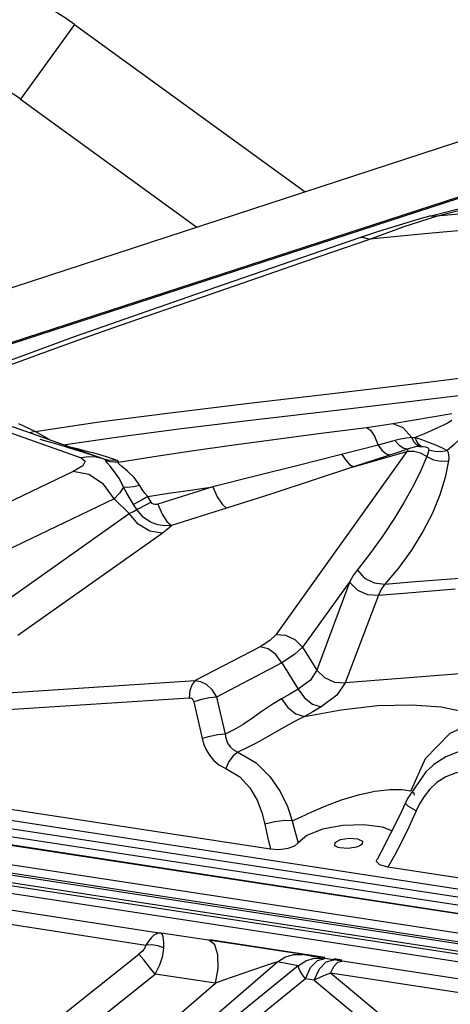
# Model space of a CAD drawing. Units: millimetres. Extents: x 127057 to 142906, y 4541 to 15098.
# Drawn here: x 135311 to 135461, y 10462 to 10803 of the extents above; entities that cross this region are included whole.
import ezdxf

# ---------------------------------------------------------------- set-up
doc = ezdxf.new("R2010")
doc.units = ezdxf.units.MM
for name, color, linetype in [('DEFAULT', 7, 'Continuous'), ('DiKom', 7, 'Continuous'), ('QITELE', 7, 'Continuous')]:
    doc.layers.add(name, color=color, linetype=linetype)

# ---------------------------------------------------------------- blocks, each defined once
blk = doc.blocks.new('RC-20202')
at = {"layer": 'DiKom', "color": 7, "linetype": 'Continuous'}
for p, q in [((147722.61, 10801.83), (147703.8, 10775.94)), ((147722.61, 10801.83), (147802.64, 10743.68)), ((147703.8, 10775.94), (147765.09, 10731.41)), ((147951.71, 10773), (147335.1, 10572.65)), ((147952.89, 10772.91), (147336.28, 10572.56)), ((147885.19, 10770.66), (147356.35, 10597.82)), ((147846.31, 10735.34), (147940.25, 10759.64)), ((147848.36, 10735.3), (147942.3, 10759.6)), ((147842.12, 10734.22), (147828.12, 10729.96)), ((147837.08, 10731.71), (147848.36, 10735.3)), ((147846.31, 10735.34), (147842.12, 10734.22)), ((147846.31, 10735.34), (147848.36, 10735.3)), ((147828.12, 10729.96), (147821.89, 10727.86)), ((147825.16, 10727.31), (147837.08, 10731.71)), ((147865.29, 10731.09), (147844.27, 10729.18)), ((147803.9, 10719.96), (147825.16, 10727.31)), ((147844.27, 10729.18), (147825.16, 10727.31)), ((147722.74, 10693.53), (147685.11, 10679.61)), ((147844.3, 10677.54), (147875.61, 10681.43)), ((147676.68, 10668.43), (147724.86, 10651.42)), ((147833.16, 10663.31), (147853.67, 10666.73)), ((147732.57, 10651), (147695.33, 10664.14)), ((147708.9, 10660.55), (147703.25, 10663.18)), ((147708.89, 10660.55), (147706.95, 10660.04)), ((147713.97, 10657.58), (147708.89, 10660.55)), ((147713.59, 10656.94), (147710.61, 10657.8)), ((147714.07, 10657.53), (147713.97, 10657.58)), ((147718.62, 10655.92), (147737.87, 10658.69)), ((147839.71, 10658.4), (147840.86, 10658.45)), ((147716.88, 10655.98), (147713.59, 10656.94)), ((147723.62, 10654.46), (147720.85, 10655.14)), ((147838.51, 10654.46), (147835.21, 10653.37)), ((147842.26, 10655.33), (147842.94, 10655.36)), ((147728.36, 10652.43), (147724.3, 10653.73)), ((147732.15, 10651.15), (147728.36, 10652.43)), ((147838.04, 10653.55), (147792.51, 10589.92)), ((147819.45, 10648.26), (147838.04, 10653.55)), ((147835.21, 10653.37), (147819.45, 10648.26)), ((147725.43, 10648.65), (147722.11, 10646.63)), ((147722.11, 10646.63), (147673.77, 10623.44)), ((147770.66, 10641.37), (147751.48, 10635.32)), ((147736.34, 10637.15), (147688.09, 10614.01)), ((147736.34, 10637.15), (147741.6, 10632.08)), ((147749.17, 10635.96), (147748.02, 10637.94)), ((147744.26, 10633.4), (147743.08, 10635.24)), ((147775.4, 10633.91), (147756.21, 10627.86)), ((147691.53, 10596.64), (147741.6, 10632.08)), ((147702.91, 10589.85), (147752.98, 10625.29)), ((147818.2, 10608.48), (147801.73, 10585.67)), ((147818.2, 10608.48), (147806.69, 10577.71)), ((147828.12, 10603.69), (147816.62, 10573.25)), ((147828.12, 10603.69), (147836.96, 10604.43)), ((147836.96, 10604.43), (147854.74, 10605.87)), ((147787.01, 10585.83), (147764.51, 10574.06)), ((147801.73, 10585.67), (147806.69, 10577.71)), ((147794.57, 10580.18), (147771.93, 10568.33)), ((147794.57, 10580.18), (147800.25, 10571.05)), ((147929.15, 10582.25), (147816.62, 10573.25)), ((148121.34, 10452.34), (147336.28, 10572.56)), ((147393.86, 10572.47), (148013.56, 10477.58)), ((147671.91, 10568.05), (147764.51, 10574.06)), ((147392.11, 10569.91), (148011.81, 10475.02)), ((148123.51, 10445.32), (147332.73, 10566.41)), ((147388.55, 10567.68), (148012.04, 10472.21)), ((147669.83, 10562.05), (147762.43, 10568.07)), ((147763.98, 10566.74), (147766.94, 10553.9)), ((147771.93, 10568.33), (147774.9, 10555.49)), ((148115.03, 10443.66), (147329.97, 10563.88)), ((147386.79, 10565.12), (148010.29, 10469.65)), ((148003.35, 10460.1), (147379.86, 10555.57)), ((147998.81, 10457.12), (147379.11, 10552.02)), ((147996.99, 10454.77), (147377.29, 10549.66)), ((147844.34, 10546.92), (147839.35, 10535.73)), ((147790.62, 10515.51), (147643.39, 10538.05)), ((147826.93, 10535.63), (147832.07, 10536.23)), ((147832.07, 10536.23), (147836.31, 10536.24)), ((147836.31, 10536.24), (147839.35, 10535.73)), ((147839.82, 10535.46), (147840.42, 10535.11)), ((147840.42, 10535.11), (147840.57, 10534.23)), ((147837.51, 10531.62), (147835.59, 10527.33)), ((147838.2, 10533.13), (147837.51, 10531.62)), ((147842.42, 10531.32), (147841.19, 10528.81)), ((147804.97, 10528.44), (147809.81, 10530.53)), ((147841.19, 10528.81), (147838.64, 10523.15)), ((147835.59, 10527.33), (147829.14, 10514.59)), ((147823.08, 10524.03), (147815.73, 10523.77)), ((147829.53, 10523.19), (147823.08, 10524.03)), ((147832.83, 10521.87), (147829.53, 10523.19)), ((147838.64, 10523.15), (147836.15, 10518.01)), ((147822.47, 10517.27), (147821.58, 10516.67)), ((147829.14, 10514.59), (147827.64, 10511.99)), ((147974.97, 10487.28), (147831.44, 10509.25)), ((147653.01, 10501.79), (147752.62, 10486.33)), ((147650.42, 10497.26), (147747.4, 10482.21)), ((147777.71, 10482.64), (147752.62, 10486.33)), ((147809.57, 10477.89), (147769.54, 10484.02)), ((147746.16, 10480.18), (147744.96, 10479.07)), ((147749.39, 10482.33), (147747.4, 10482.21)), ((147795.81, 10479.91), (147777.71, 10482.64)), ((147799.94, 10479.27), (147795.81, 10479.91)), ((147715.87, 10455.96), (147744.96, 10479.07)), ((147742.11, 10432.62), (147793.03, 10476.38)), ((147800.26, 10475.04), (147793.03, 10476.38)), ((147801.72, 10478.97), (147799.94, 10479.27)), ((147808.95, 10477.63), (147801.72, 10478.97)), ((147809.52, 10477.55), (147808.95, 10477.63)), ((147973.3, 10452.69), (147809.52, 10477.55)), ((147815.42, 10476.99), (147812.64, 10477.42)), ((147814.04, 10476.26), (147815.37, 10476.65)), ((147800.26, 10475.04), (147741.1, 10427.02)), ((147784.34, 10473.49), (147774.32, 10470.02)), ((147789.19, 10475.13), (147784.34, 10473.49)), ((147800.43, 10474.23), (147800.26, 10475.04)), ((147721.5, 10449), (147750.6, 10472.12)), ((147802.77, 10470.52), (147744.05, 10422.86)), ((147771.56, 10469.05), (147750.6, 10472.12)), ((147774.32, 10470.02), (147771.56, 10469.05)), ((147805.84, 10470.04), (147802.77, 10470.52)), ((147807.75, 10470.96), (147805.84, 10470.04)), ((147805.84, 10470.04), (147848.63, 10434.6)), ((147969.49, 10448.47), (147811.44, 10472.45)), ((147851.6, 10439.18), (147811.44, 10472.45)), ((147736.49, 10438.91), (147771.56, 10469.05))]:
    blk.add_line(p, q, dxfattribs=at)
for points in [[(147900.3, 10739.6), (147873.4, 10737.52), (147848.36, 10735.3)], [(147821.89, 10727.86), (147774.15, 10711.43), (147722.74, 10693.53)], [(147821.89, 10727.86), (147822.62, 10728.01), (147825.16, 10727.31)], [(147698.76, 10683.09), (147710.11, 10687.28), (147722.43, 10691.73), (147735.88, 10696.49), (147750.6, 10701.63), (147766.75, 10707.2), (147803.9, 10719.96)], [(147708.9, 10660.55), (147731.19, 10663.83), (147755.79, 10667.06), (147783.25, 10670.38), (147813.12, 10673.86), (147844.3, 10677.54)], [(147737.87, 10658.69), (147759.69, 10661.54), (147783.71, 10664.45), (147809.63, 10667.49), (147836.8, 10670.67), (147864.41, 10674.01)], [(147853.66, 10664.36), (147852.35, 10663.57), (147850.69, 10662.7), (147848.7, 10661.75), (147846.41, 10660.73), (147843.8, 10659.63), (147840.86, 10658.45)], [(147737.9, 10649.93), (147750.12, 10651.86), (147763.17, 10653.8), (147777.05, 10655.77), (147791.77, 10657.76), (147807.37, 10659.82), (147823.94, 10661.97)], [(147823.94, 10661.97), (147828.71, 10662.62), (147833.16, 10663.31)], [(147823.94, 10661.97), (147825.34, 10661.03), (147826.75, 10658.92), (147828.06, 10655.8)], [(147833.16, 10663.31), (147836.57, 10661.94), (147839.71, 10658.4)], [(147859.46, 10661.25), (147858.11, 10659.59), (147856.41, 10657.83), (147854.38, 10655.94), (147852.01, 10653.94)], [(147839.71, 10658.4), (147837.77, 10658.22), (147835.78, 10657.89), (147833.83, 10657.41)], [(147842.26, 10655.33), (147841.32, 10655.91), (147840.45, 10656.95), (147839.71, 10658.4)], [(147840.86, 10658.45), (147842.88, 10657.81), (147845.21, 10656.95), (147847.91, 10655.86), (147850.29, 10654.87), (147852.01, 10653.94)], [(147842.94, 10655.36), (147842.15, 10655.96), (147841.44, 10657.01), (147840.86, 10658.45)], [(147724.3, 10653.73), (147720.46, 10654.91), (147716.88, 10655.98)], [(147737.16, 10650.57), (147733.67, 10651.72), (147730.18, 10652.73), (147726.8, 10653.64), (147723.62, 10654.46)], [(147828.06, 10655.8), (147800.26, 10648.75), (147785.32, 10645.01), (147770.66, 10641.37)], [(147833.83, 10657.41), (147830.94, 10656.59), (147828.06, 10655.8)], [(147828.06, 10655.8), (147829.36, 10654.04), (147830.68, 10652.85), (147831.93, 10652.3)], [(147833.83, 10657.41), (147835.37, 10655.8), (147836.97, 10654.8), (147838.51, 10654.46)], [(147838.51, 10654.46), (147838.25, 10654.06), (147838.04, 10653.55)], [(147842.26, 10655.33), (147840.99, 10655.19), (147839.73, 10654.89), (147838.51, 10654.46)], [(147842.94, 10655.36), (147843.67, 10655.32), (147844.43, 10655.21), (147845.13, 10654.96), (147845.53, 10654.62), (147845.62, 10654.22)], [(147845.62, 10654.22), (147845.54, 10653.78), (147845.39, 10653.23), (147845.17, 10652.58), (147844.89, 10651.8)], [(147845.62, 10654.22), (147847.67, 10653.68), (147849.84, 10653.58), (147852.01, 10653.94)], [(147732.57, 10651), (147730.06, 10651.62), (147727.46, 10651.77), (147724.86, 10651.42)], [(147724.86, 10651.42), (147726.3, 10650.28), (147725.43, 10648.65)], [(147733.46, 10650.36), (147733.31, 10650.6), (147733.02, 10650.81), (147732.57, 10651)], [(147737.16, 10650.57), (147735.61, 10650.46), (147734.07, 10650.61), (147732.57, 10651)], [(147815.44, 10652.59), (147816.77, 10650.53), (147818.14, 10649.04), (147819.45, 10648.26)], [(147844.89, 10651.8), (147842.83, 10646.95), (147840.27, 10641.73), (147837.24, 10636.22), (147833.72, 10630.43), (147829.65, 10624.27), (147825.19, 10618.07), (147820.76, 10612.42)], [(147844.89, 10651.8), (147842.76, 10652.98), (147840.42, 10653.58), (147838.04, 10653.55)], [(147844.89, 10651.8), (147847.26, 10650.7), (147849.84, 10650.19), (147852.47, 10650.32)], [(147852.01, 10653.94), (147852.31, 10653.19), (147852.5, 10652.33), (147852.55, 10651.37), (147852.47, 10650.32)], [(147739.6, 10641.18), (147738.18, 10644.06), (147736.51, 10646.57), (147734.92, 10648.46), (147733.87, 10649.68), (147733.46, 10650.36)], [(147737.9, 10649.93), (147736.41, 10649.85), (147734.91, 10650), (147733.46, 10650.36)], [(147737.9, 10649.93), (147737.83, 10650.16), (147737.58, 10650.38), (147737.16, 10650.57)], [(147745.24, 10641.84), (147743.3, 10644.53), (147741.01, 10646.79), (147738.95, 10648.4), (147737.84, 10649.39), (147737.9, 10649.93)], [(147819.45, 10648.26), (147805.83, 10643.71), (147791.15, 10638.93), (147775.4, 10633.91)], [(147852.47, 10650.32), (147851.34, 10644.58), (147849.45, 10638.49), (147846.87, 10632.22), (147843.61, 10625.82), (147839.6, 10619.28), (147835.02, 10613.01), (147830.34, 10607.55)], [(147736.34, 10637.15), (147732.61, 10642.25), (147727.6, 10645.58), (147722.11, 10646.63)], [(147739.6, 10641.18), (147738.26, 10639.25), (147736.34, 10637.15)], [(147745.24, 10641.84), (147743.05, 10641.28), (147741.13, 10641.06), (147739.6, 10641.18)], [(147743.08, 10635.24), (147741.91, 10637.11), (147740.75, 10639.09), (147739.6, 10641.18)], [(147748.02, 10637.94), (147747.04, 10639.15), (147746.12, 10640.45), (147745.24, 10641.84)], [(147748.02, 10637.94), (147755.27, 10639.08), (147762.82, 10640.22), (147770.66, 10641.37)], [(147770.66, 10641.37), (147772.15, 10637.9), (147773.81, 10635.28), (147775.4, 10633.91)], [(147748.02, 10637.94), (147746.04, 10636.82), (147744.36, 10635.9), (147743.08, 10635.24)], [(147749.17, 10635.96), (147747.22, 10634.9), (147745.54, 10634.03), (147744.26, 10633.4)], [(147751.48, 10635.32), (147751.01, 10635.21), (147750.51, 10635.19), (147750.01, 10635.29), (147749.54, 10635.54), (147749.17, 10635.96)], [(147751.48, 10635.32), (147752.96, 10631.85), (147754.63, 10629.23), (147756.21, 10627.86)], [(147741.6, 10632.08), (147743.02, 10632.75), (147744.26, 10633.4)], [(147752.98, 10625.29), (147748.68, 10625.94), (147744.67, 10628.33), (147741.6, 10632.08)], [(147756.21, 10627.86), (147754, 10627.74), (147751.55, 10628.1), (147748.97, 10629.09), (147746.45, 10630.84), (147744.26, 10633.4)], [(147752.98, 10625.29), (147754.75, 10626.61), (147756.21, 10627.86)], [(147820.76, 10612.42), (147819.31, 10610.51), (147818.08, 10608.25)], [(147820.74, 10612.46), (147823.3, 10609.65), (147826.66, 10607.94), (147830.35, 10607.55)], [(147830.34, 10607.55), (147839.49, 10608.29), (147848.68, 10609.02), (147857.86, 10609.74)], [(147818.17, 10608.11), (147820.86, 10605.5), (147824.35, 10603.95), (147828.12, 10603.69)], [(147830.35, 10607.55), (147829.09, 10605.82), (147828.12, 10603.69)], [(147792.51, 10589.92), (147790.43, 10587.93), (147787.01, 10585.83)], [(147801.73, 10585.67), (147799.26, 10588.25), (147796.01, 10589.74), (147792.51, 10589.92)], [(147794.56, 10580.17), (147792.48, 10583.1), (147789.82, 10585.1), (147787.01, 10585.83)], [(147801.73, 10585.67), (147798.99, 10583.07), (147794.57, 10580.18)], [(147806.69, 10577.71), (147804.53, 10574.18), (147800.25, 10571.05)], [(147806.69, 10577.71), (147809.38, 10575.09), (147812.86, 10573.53), (147816.62, 10573.25)], [(147764.51, 10574.06), (147763.41, 10572.73), (147762.68, 10570.63), (147762.43, 10568.07)], [(147764.51, 10574.06), (147766.36, 10573.77), (147768.35, 10572.78), (147770.31, 10570.97), (147771.93, 10568.33)], [(147816.62, 10573.25), (147813.67, 10568.99), (147808.24, 10564.91)], [(147800.25, 10571.05), (147797.39, 10569.38), (147794.51, 10567.75)], [(147800.25, 10571.05), (147802.47, 10568.02), (147805.26, 10565.87), (147808.24, 10564.91)], [(147762.43, 10568.07), (147762.88, 10568.02), (147763.33, 10567.81), (147763.72, 10567.38), (147763.98, 10566.74)], [(147771.93, 10568.33), (147769.45, 10568.11), (147766.64, 10567.55), (147763.98, 10566.74)], [(147794.51, 10567.75), (147791.2, 10565.76), (147787.79, 10563.45), (147784.4, 10561.06), (147781.11, 10558.84), (147777.94, 10556.96), (147774.9, 10555.49)], [(147794.51, 10567.75), (147796.71, 10564.69), (147799.49, 10562.52), (147802.47, 10561.56)], [(147802.46, 10561.56), (147815.17, 10563.95), (147827.84, 10565.36), (147839.62, 10565.68), (147849.87, 10564.95), (147858.16, 10563.26), (147863.99, 10560.66)], [(147808.24, 10564.91), (147805.36, 10563.21), (147802.46, 10561.56)], [(147802.46, 10561.55), (147799.25, 10559.96), (147795.82, 10558.1), (147788.77, 10554.06)], [(147863.99, 10560.66), (147852.98, 10555.66), (147844.34, 10546.92)], [(147774.9, 10555.49), (147772.41, 10555.26), (147769.6, 10554.7), (147766.94, 10553.9)], [(147774.9, 10555.49), (147775.09, 10554.24), (147775.45, 10553.08), (147775.98, 10551.99), (147776.76, 10550.93), (147777.85, 10549.98), (147779.29, 10549.23)], [(148003.54, 10455.42), (148003.7, 10456.03), (148003.66, 10456.64), (148003.31, 10457.2), (148002.6, 10457.58), (147378.04, 10553.22)], [(147766.94, 10553.9), (147767.53, 10551.88), (147768.33, 10550), (147769.4, 10548.2), (147770.83, 10546.45), (147772.71, 10544.84), (147775.09, 10543.55)], [(147788.77, 10554.06), (147785.39, 10552.2), (147782.21, 10550.58), (147779.29, 10549.23)], [(147779.29, 10549.23), (147777.67, 10547.99), (147776.2, 10546), (147775.09, 10543.55)], [(147779.29, 10549.23), (147785.64, 10545.55), (147790.47, 10540.79), (147794.02, 10535.61), (147796.53, 10530.4), (147798.19, 10525.38)], [(147862.46, 10550.31), (147856.58, 10549.54), (147851.53, 10547.59)], [(147851.53, 10547.59), (147847.37, 10544.88), (147846.78, 10544.4)], [(147775.09, 10543.55), (147779.96, 10540.61), (147783.52, 10536.78), (147786.01, 10532.56), (147787.68, 10528.3), (147788.69, 10524.19)], [(147846.78, 10544.39), (147844.56, 10542.33), (147838.2, 10533.13)], [(147859.31, 10542.58), (147855.13, 10542.06), (147851.5, 10540.65)], [(147851.5, 10540.65), (147848.45, 10538.66), (147845.97, 10536.33)], [(147809.81, 10530.53), (147815.34, 10532.62), (147821.2, 10534.4), (147826.93, 10535.63)], [(147845.97, 10536.33), (147843.98, 10533.84), (147842.42, 10531.32)], [(147841.19, 10528.81), (147838.62, 10530.36), (147837.51, 10531.43), (147837.51, 10531.62)], [(147798.19, 10525.38), (147801.06, 10526.66), (147804.97, 10528.44)], [(147798.19, 10525.38), (147795.63, 10525.45), (147792.15, 10525.02), (147788.69, 10524.19)], [(147798.19, 10525.38), (147799.17, 10521.47), (147800.24, 10517.72)], [(147788.69, 10524.19), (147789.59, 10519.77), (147790.62, 10515.51)], [(147815.73, 10523.77), (147808.73, 10522.47), (147803.26, 10520.33), (147800.24, 10517.72)], [(147800.24, 10517.72), (147798.97, 10516.59), (147796.71, 10515.74), (147793.72, 10515.34), (147790.62, 10515.51)], [(147814.14, 10516.1), (147812.99, 10516.74), (147813.1, 10517.85)], [(147813.1, 10517.85), (147815, 10518.84), (147817.96, 10519.34), (147820.85, 10519.17), (147822.58, 10518.37), (147822.47, 10517.27)], [(147836.15, 10518.01), (147833.75, 10513.39), (147831.44, 10509.25)], [(147817.61, 10515.77), (147814.71, 10515.95), (147814.14, 10516.1)], [(147821.58, 10516.67), (147820.57, 10516.27), (147817.61, 10515.77)], [(147831.44, 10509.25), (147828.61, 10510.05), (147827.47, 10511.22), (147827.63, 10511.99)], [(147752.62, 10486.33), (147751.84, 10486.32), (147751.02, 10486.1), (147750.16, 10485.63), (147749.26, 10484.86), (147748.33, 10483.75), (147747.4, 10482.21)], [(147753.56, 10481.28), (147753.55, 10482.97), (147753.46, 10484.23), (147753.31, 10485.15), (147753.12, 10485.78), (147752.89, 10486.16), (147752.62, 10486.33)], [(147771.56, 10469.05), (147772.45, 10474.06), (147772.36, 10478.84), (147771.3, 10482.36), (147769.51, 10483.85)], [(147747.4, 10482.21), (147746.96, 10481.25), (147746.16, 10480.18)], [(147753.56, 10481.28), (147751.52, 10482.01), (147749.39, 10482.33)], [(147750.6, 10472.12), (147752.24, 10475.41), (147753.22, 10478.54), (147753.56, 10481.28)], [(147750.6, 10472.12), (147748.66, 10474.62), (147746.63, 10477.12), (147744.96, 10479.07)], [(147793.03, 10476.38), (147792.8, 10476.31), (147792.43, 10476.2), (147791.9, 10476.03), (147791.19, 10475.8), (147789.19, 10475.13)], [(147793.03, 10476.38), (147795.64, 10478.09), (147798.62, 10478.98), (147801.72, 10478.97)], [(147800.26, 10475.04), (147802.87, 10476.75), (147805.85, 10477.64), (147808.95, 10477.63)], [(147802.77, 10470.52), (147804.57, 10474.41), (147806.96, 10476.9), (147809.52, 10477.55)], [(147805.84, 10470.04), (147807.63, 10473.94), (147810.03, 10476.43), (147812.59, 10477.08)], [(147802.77, 10470.52), (147801.8, 10471.86), (147800.99, 10473.13), (147800.43, 10474.23)], [(147811.44, 10472.45), (147812.69, 10474.82), (147814.04, 10476.26)], [(147811.44, 10472.45), (147809.62, 10471.76), (147807.75, 10470.96)]]:
    blk.add_lwpolyline(points, dxfattribs=at)
for radius, end in [(76, 78), (44, 90)]:
    blk.add_arc((147677.94, 10740.34), radius, 54, end, dxfattribs=at)

msp = doc.modelspace()

# ---------------------------------------------------------------- linework, layer by layer
at = {"layer": 'QITELE', "color": 60, "lineweight": 211, "true_color": 0xaff425}
msp.add_circle((134932.52, 9250.24), 3845.19, dxfattribs=at)

# ---------------------------------------------------------------- block references
at = {"layer": 'DEFAULT'}
msp.add_blockref('RC-20202', (-12392.14, 0), dxfattribs=at)

doc.saveas('drawing.dxf')
